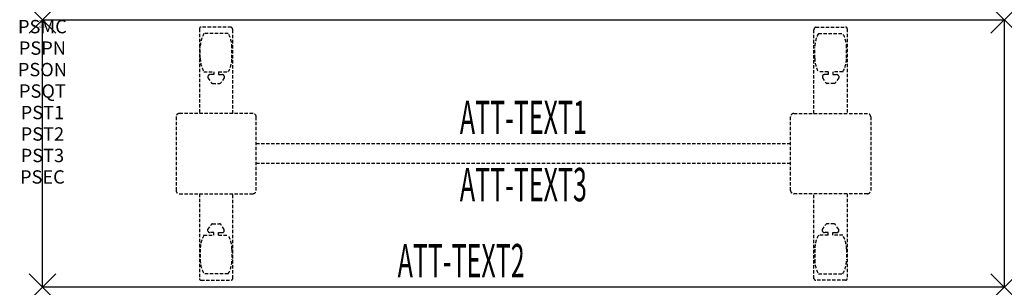
# Model space of a CAD drawing. Units: inches. Extents: x -1.7 to 72, y -20 to 0.
import ezdxf
from ezdxf.enums import TextEntityAlignment as Align

# ---------------------------------------------------------------- set-up
doc = ezdxf.new("R2010")
doc.units = ezdxf.units.IN
doc.header["$MEASUREMENT"] = 0
doc.header["$PDMODE"] = 3
doc.header["$PDSIZE"] = 1
doc.linetypes.add('HIDDEN', pattern=[0.375, 0.25, -0.125])
for name, color, linetype in [('A-FURN-P-ATT', 7, 'Continuous'), ('A-FURN-P-TABLE', 2, 'Continuous'), ('A-FURN-P-TABLE-ATTTEXT1', 2, 'Continuous'), ('A-FURN-P-TABLE-ATTTEXT2', 2, 'Continuous'), ('A-FURN-P-TABLE-ATTTEXT3', 2, 'Continuous'), ('A-FURN-P-TABLE-SUPPORT', 202, 'HIDDEN')]:
    doc.layers.add(name, color=color, linetype=linetype)
doc.styles.get("Standard").update_dxf_attribs({"font": 'arial.ttf'})

msp = doc.modelspace()

# ---------------------------------------------------------------- linework, layer by layer
at = {"layer": 'A-FURN-P-TABLE'}
for p, q in [((0, 0), (72, 0)), ((0, -20), (0, 0)), ((72, 0), (72, -20)), ((72, -20), (0, -20))]:
    msp.add_line(p, q, dxfattribs=at)
for p in [(0, 0), (72, 0), (0, -20), (72, -20)]:
    msp.add_point(p, dxfattribs=at)
at = {"layer": 'A-FURN-P-TABLE-SUPPORT'}
for p, q in [((11.75, -0.665), (11.75, -7)), ((14.12, -0.54), (11.88, -0.54)), ((57.88, -0.54), (60.12, -0.54)), ((60.25, -0.665), (60.25, -7)), ((13.908, -1.008), (12.092, -1.008)), ((14.25, -7), (14.25, -0.75)), ((57.75, -7), (57.75, -0.75)), ((58.092, -1.008), (59.908, -1.008)), ((11.813, -2.85), (11.813, -2.05)), ((14.188, -2.85), (14.188, -2.05)), ((57.813, -2.85), (57.813, -2.05)), ((60.188, -2.85), (60.188, -2.05)), ((12.092, -3.893), (12.823, -3.893)), ((12.392, -4.201), (12.392, -4.322)), ((12.392, -4.322), (12.631, -4.685)), ((12.823, -4.091), (12.54, -4.091)), ((12.823, -3.893), (12.823, -4.091)), ((13.183, -3.893), (13.913, -3.893)), ((13.183, -3.893), (13.183, -4.091)), ((13.183, -4.091), (13.466, -4.091)), ((13.614, -4.322), (13.375, -4.685)), ((13.613, -4.201), (13.614, -4.322)), ((58.817, -3.893), (58.087, -3.893)), ((58.387, -4.201), (58.386, -4.322)), ((58.386, -4.322), (58.625, -4.685)), ((58.817, -4.091), (58.534, -4.091)), ((58.817, -3.893), (58.817, -4.091)), ((59.908, -3.893), (59.177, -3.893)), ((59.177, -3.893), (59.177, -4.091)), ((59.177, -4.091), (59.46, -4.091)), ((59.608, -4.322), (59.369, -4.685)), ((59.608, -4.201), (59.608, -4.322)), ((12.742, -4.745), (13.263, -4.745)), ((59.258, -4.745), (58.737, -4.745)), ((10, -7.25), (10, -12.75)), ((15.75, -7), (10.25, -7)), ((16, -12.75), (16, -7.25)), ((56, -12.75), (56, -7.25)), ((56.25, -7), (61.75, -7)), ((62, -7.25), (62, -12.75)), ((16, -9.25), (56, -9.25)), ((56, -10.75), (16, -10.75)), ((10.25, -13), (15.75, -13)), ((11.75, -13), (11.75, -19.335)), ((14.25, -19.335), (14.25, -13)), ((61.75, -13), (56.25, -13)), ((57.75, -19.335), (57.75, -13)), ((60.25, -13), (60.25, -19.335)), ((12.392, -15.678), (12.631, -15.315)), ((12.742, -15.255), (13.263, -15.255)), ((13.614, -15.678), (13.375, -15.315)), ((58.386, -15.678), (58.625, -15.315)), ((59.258, -15.255), (58.737, -15.255)), ((59.608, -15.678), (59.369, -15.315)), ((12.092, -16.107), (12.823, -16.107)), ((12.392, -15.799), (12.392, -15.678)), ((12.823, -15.909), (12.54, -15.909)), ((12.823, -16.107), (12.823, -15.909)), ((13.183, -15.909), (13.466, -15.909)), ((13.183, -16.107), (13.183, -15.909)), ((13.183, -16.107), (13.913, -16.107)), ((13.613, -15.799), (13.614, -15.678)), ((58.817, -16.107), (58.087, -16.107)), ((58.387, -15.799), (58.386, -15.678)), ((58.817, -15.909), (58.534, -15.909)), ((58.817, -16.107), (58.817, -15.909)), ((59.177, -16.107), (59.177, -15.909)), ((59.177, -15.909), (59.46, -15.909)), ((59.908, -16.107), (59.177, -16.107)), ((59.608, -15.799), (59.608, -15.678)), ((11.813, -17.15), (11.813, -17.95)), ((14.188, -17.15), (14.188, -17.95)), ((57.813, -17.15), (57.813, -17.95)), ((60.188, -17.15), (60.188, -17.95)), ((13.908, -18.992), (12.092, -18.992)), ((58.092, -18.992), (59.908, -18.992)), ((11.88, -19.46), (14.12, -19.46)), ((60.12, -19.46), (57.88, -19.46))]:
    msp.add_line(p, q, dxfattribs=at)
for centre, radius, start, end in [((11.88, -0.67), 0.13, 90, 177.75339), ((14.015, -0.75), 0.235, 0, 63.51896), ((57.985, -0.75), 0.235, 116.48104, 180), ((60.12, -0.67), 0.13, 2.24661, 90), ((13.895, -2.05), 2.082, 149.95605, 180), ((12.105, -2.05), 2.082, 0, 30.04395), ((59.895, -2.05), 2.082, 149.95605, 180), ((58.105, -2.05), 2.082, 0, 30.04395), ((13.895, -2.85), 2.082, 180, 210.04395), ((12.105, -2.85), 2.082, 329.95605, 0), ((59.895, -2.85), 2.082, 180, 210.04395), ((58.105, -2.85), 2.082, 329.95605, 0), ((12.54, -4.245), 0.154, 90.03712, 163.25524), ((13.466, -4.245), 0.154, 16.74476, 89.96288), ((58.534, -4.245), 0.154, 90.03712, 163.25524), ((59.46, -4.245), 0.154, 16.74476, 89.96288), ((12.742, -4.611), 0.133, 213.35682, 270), ((13.263, -4.611), 0.133, 270, 326.64318), ((58.737, -4.611), 0.133, 213.35682, 270), ((59.258, -4.611), 0.133, 270, 326.64318), ((10.25, -7.25), 0.25, 90, 180), ((15.75, -7.25), 0.25, 360, 90), ((56.25, -7.25), 0.25, 90, 180), ((61.75, -7.25), 0.25, 0, 90), ((10.25, -12.75), 0.25, 180, 270), ((15.75, -12.75), 0.25, 270, 0), ((56.25, -12.75), 0.25, 180, 270), ((61.75, -12.75), 0.25, 270, 0), ((12.742, -15.389), 0.133, 90, 146.64318), ((13.263, -15.389), 0.133, 33.35682, 90), ((58.737, -15.389), 0.133, 90, 146.64318), ((59.258, -15.389), 0.133, 33.35682, 90), ((13.895, -17.15), 2.082, 149.95605, 180), ((12.54, -15.755), 0.154, 196.74476, 269.96288), ((13.466, -15.755), 0.154, 270.03712, 343.25524), ((12.105, -17.15), 2.082, 0, 30.04395), ((59.895, -17.15), 2.082, 149.95605, 180), ((58.534, -15.755), 0.154, 196.74476, 269.96288), ((59.46, -15.755), 0.154, 270.03712, 343.25524), ((58.105, -17.15), 2.082, 0, 30.04395), ((13.895, -17.95), 2.082, 180, 210.04395), ((12.105, -17.95), 2.082, 329.95605, 0), ((59.895, -17.95), 2.082, 180, 210.04395), ((58.105, -17.95), 2.082, 329.95605, 0), ((11.875, -19.335), 0.125, 180, 272.24661), ((14.12, -19.33), 0.13, 270, 357.75339), ((57.88, -19.33), 0.13, 182.24661, 270), ((60.125, -19.335), 0.125, 267.75339, 0)]:
    msp.add_arc(centre, radius, start, end, dxfattribs=at)

# ---------------------------------------------------------------- texts
at = {"layer": 'A-FURN-P-ATT', "flags": 1}
for tag, text, height, p in [('PSMC', 'FFA', 1, (0, 0)), ('FWDMC', 'FFA', 0.1, (0, 0)), ('FWDPN', 'ILRS2702', 0.1, (0, -0.161)), ('FWDQT', '1', 0.1, (0, -0.482)), ('FWDSX', 'TFL TOPS', 0.1, (0, -0.321)), ('PSPN', 'ILRS2702', 1, (0, -1.606)), ('PSON', '.', 1, (0, -3.213)), ('PSQT', '1', 1, (0, -4.819)), ('PST1', '.', 1, (0, -6.426)), ('PST2', '.', 1, (0, -8.032)), ('PST3', '.', 1, (0, -9.638)), ('PSEC', '.', 1, (0, -11.245))]:
    msp.add_attdef(tag, text=text, height=height, dxfattribs=at).set_placement(p, align=Align.TOP_CENTER)
at = {"layer": 'A-FURN-P-TABLE-ATTTEXT1', "width": 0.55}
msp.add_attdef('ATT-TEXT1', text='IL.RS2702', height=2.5, dxfattribs=at).set_placement((36, -7.61), align=Align.MIDDLE)
at = {"layer": 'A-FURN-P-TABLE-ATTTEXT2', "width": 0.55}
msp.add_attdef('ATT-TEXT2', text='20x72', height=2.5, dxfattribs=at).set_placement((31.344, -19.26), align=Align.CENTER)
at = {"layer": 'A-FURN-P-TABLE-ATTTEXT3', "width": 0.55}
msp.add_attdef('ATT-TEXT3', text='HPL', height=2.5, dxfattribs=at).set_placement((36, -12.639), align=Align.MIDDLE)

doc.saveas('drawing.dxf')
